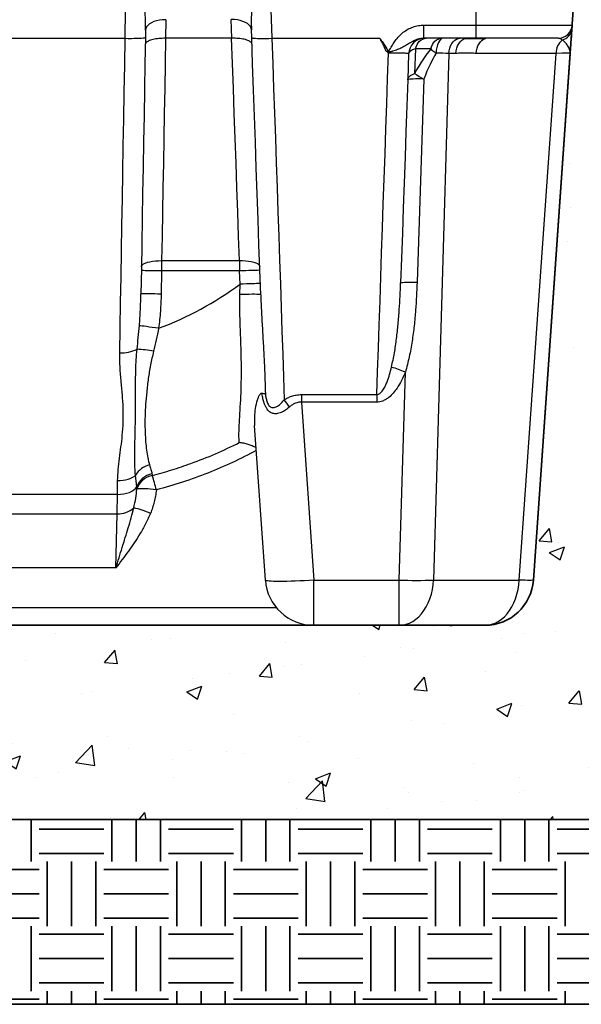
# Model space of a CAD drawing. Units: inches. Extents: x 0.2 to 33.6, y 0.2 to 23.7.
# Drawn here: x 27.8 to 29.3, y 4.5 to 7 of the extents above; entities that cross this region are included whole.
import ezdxf

# ---------------------------------------------------------------- set-up
doc = ezdxf.new("R2010")
doc.units = ezdxf.units.IN
doc.header["$MEASUREMENT"] = 0

# ---------------------------------------------------------------- blocks, each defined once
blk = doc.blocks.new('SW_HATCH_0')
at = {"color": 0, "linetype": 'Continuous', "lineweight": 35}
for p, q in [((2.4792, -5.5208), (2.4792, -5.413)), ((2.6875, -5.5208), (2.6875, -5.413)), ((2.75, -5.5208), (2.75, -5.413)), ((2.8125, -5.5208), (2.8125, -5.413)), ((3.0208, -5.5208), (3.0208, -5.413)), ((3.0833, -5.5208), (3.0833, -5.413)), ((3.1458, -5.5208), (3.1458, -5.413)), ((3.3542, -5.5208), (3.3542, -5.413)), ((3.4167, -5.5208), (3.4167, -5.413)), ((3.4792, -5.5208), (3.4792, -5.413)), ((3.6875, -5.5208), (3.6875, -5.413)), ((3.75, -5.5208), (3.75, -5.413)), ((3.8125, -5.5208), (3.8125, -5.413)), ((2.5, -5.4375), (2.6667, -5.4375)), ((2.8333, -5.4375), (3, -5.4375)), ((3.1667, -5.4375), (3.3333, -5.4375)), ((3.5, -5.4375), (3.6667, -5.4375)), ((3.8333, -5.4375), (4, -5.4375)), ((2.5, -5.5), (2.6667, -5.5)), ((2.5208, -5.6875), (2.5208, -5.5208)), ((2.5833, -5.6875), (2.5833, -5.5208)), ((2.6458, -5.6875), (2.6458, -5.5208)), ((2.8333, -5.5), (3, -5.5)), ((2.8542, -5.6875), (2.8542, -5.5208)), ((2.9167, -5.6875), (2.9167, -5.5208)), ((2.9792, -5.6875), (2.9792, -5.5208)), ((3.1667, -5.5), (3.3333, -5.5)), ((3.1875, -5.6875), (3.1875, -5.5208)), ((3.25, -5.6875), (3.25, -5.5208)), ((3.3125, -5.6875), (3.3125, -5.5208)), ((3.5, -5.5), (3.6667, -5.5)), ((3.5208, -5.6875), (3.5208, -5.5208)), ((3.5833, -5.6875), (3.5833, -5.5208)), ((3.6458, -5.6875), (3.6458, -5.5208)), ((3.8333, -5.5), (4, -5.5)), ((3.8542, -5.6875), (3.8542, -5.5208)), ((2.3333, -5.5417), (2.5, -5.5417)), ((2.6667, -5.5417), (2.8333, -5.5417)), ((3, -5.5417), (3.1667, -5.5417)), ((3.3333, -5.5417), (3.5, -5.5417)), ((3.6667, -5.5417), (3.8333, -5.5417)), ((2.3333, -5.6042), (2.5, -5.6042)), ((2.6667, -5.6042), (2.8333, -5.6042)), ((3, -5.6042), (3.1667, -5.6042)), ((3.3333, -5.6042), (3.5, -5.6042)), ((3.6667, -5.6042), (3.8333, -5.6042)), ((2.3333, -5.6667), (2.5, -5.6667)), ((2.6667, -5.6667), (2.8333, -5.6667)), ((3, -5.6667), (3.1667, -5.6667)), ((3.3333, -5.6667), (3.5, -5.6667)), ((3.6667, -5.6667), (3.8333, -5.6667)), ((2.4792, -5.8542), (2.4792, -5.6875)), ((2.6875, -5.8542), (2.6875, -5.6875)), ((2.75, -5.8542), (2.75, -5.6875)), ((2.8125, -5.8542), (2.8125, -5.6875)), ((3.0208, -5.8542), (3.0208, -5.6875)), ((3.0833, -5.8542), (3.0833, -5.6875)), ((3.1458, -5.8542), (3.1458, -5.6875)), ((3.3542, -5.8542), (3.3542, -5.6875)), ((3.4167, -5.8542), (3.4167, -5.6875)), ((3.4792, -5.8542), (3.4792, -5.6875)), ((3.6875, -5.8542), (3.6875, -5.6875)), ((3.75, -5.8542), (3.75, -5.6875)), ((3.8125, -5.8542), (3.8125, -5.6875)), ((2.5, -5.7083), (2.6667, -5.7083)), ((2.8333, -5.7083), (3, -5.7083)), ((3.1667, -5.7083), (3.3333, -5.7083)), ((3.5, -5.7083), (3.6667, -5.7083)), ((3.8333, -5.7083), (4, -5.7083)), ((2.5, -5.7708), (2.6667, -5.7708)), ((2.8333, -5.7708), (3, -5.7708)), ((3.1667, -5.7708), (3.3333, -5.7708)), ((3.5, -5.7708), (3.6667, -5.7708)), ((3.8333, -5.7708), (4, -5.7708)), ((2.5, -5.8333), (2.6667, -5.8333)), ((2.8333, -5.8333), (3, -5.8333)), ((3.1667, -5.8333), (3.3333, -5.8333)), ((3.5, -5.8333), (3.6667, -5.8333)), ((3.8333, -5.8333), (4, -5.8333)), ((2.3333, -5.875), (2.5, -5.875)), ((2.5208, -5.8884), (2.5208, -5.8542)), ((2.5833, -5.8884), (2.5833, -5.8542)), ((2.6458, -5.8884), (2.6458, -5.8542)), ((2.6667, -5.875), (2.8333, -5.875)), ((2.8542, -5.8884), (2.8542, -5.8542)), ((2.9167, -5.8884), (2.9167, -5.8542)), ((2.9792, -5.8884), (2.9792, -5.8542)), ((3, -5.875), (3.1667, -5.875)), ((3.1875, -5.8884), (3.1875, -5.8542)), ((3.25, -5.8884), (3.25, -5.8542)), ((3.3125, -5.8884), (3.3125, -5.8542)), ((3.3333, -5.875), (3.5, -5.875)), ((3.5208, -5.8884), (3.5208, -5.8542)), ((3.5833, -5.8884), (3.5833, -5.8542)), ((3.6458, -5.8884), (3.6458, -5.8542)), ((3.6667, -5.875), (3.8333, -5.875)), ((3.8542, -5.8884), (3.8542, -5.8542))]:
    blk.add_line(p, q, dxfattribs=at)

msp = doc.modelspace()

# ---------------------------------------------------------------- hatches: boundary and pattern name
at = {"linetype": 'Continuous'}
h = msp.add_hatch(dxfattribs=at)
h.set_pattern_fill('AR-CONC', scale=0.055556, style=0)
h.set_pattern_definition([(50, (0, 0), (0.398478, -0.0348623), [0.0416667, -0.4583333]), (355, (0, 0), (-0.077084, 0.4178845), [0.0333333, -0.3666667]), (100.4514, (0.0332, -0.0029), (0.321394, 0.383022), [0.035411, -0.3895234]), (46.1842, (0, 0.1111), (0.592912, -0.091955), [0.0625, -0.6875]), (96.6356, (0.0494, 0.10345), (0.519257, 0.541177), [0.053117, -0.584285]), (351.1842, (0, 0.1111), (0.519257, 0.541177), [0.05, -0.55]), (21, (0.05556, 0.08333), (0.331615, -0.223677), [0.0416667, -0.4583333]), (326, (0.05556, 0.08333), (0.135175, 0.402861), [0.0333333, -0.3666667]), (71.4514, (0.0832, 0.0647), (0.4667903, 0.1791836), [0.035411, -0.3895234]), (37.5, (0, 0), (0.0067555, 0.184941), [0, -0.3622222, 0, -0.3722222, 0, -0.3680556]), (7.5, (0, 0), (0.1461497, 0.2191176), [0, -0.2122222, 0, -0.3538889, 0, -0.1402778]), (-32.5, (-0.12389, 0), (0.296568, -0.0125305), [0, -0.1388889, 0, -0.4333333, 0, -0.575]), (-42.5, (-0.17944, 0), (0.3239923, 0.0556139), [0, -0.1805556, 0, -0.2877778, 0, -0.4083333])])
edge = h.paths.add_edge_path(flags=0)
edge.add_arc((28.99058332, 8.66447803), 0.125, 4, 90, ccw=False)
edge.add_line((29.11527883, 8.67319759), (29.22951963, 7.03947803))
edge.add_line((29.22951963, 7.03947803), (29.12693329, 5.57242514))
edge.add_arc((29.00223779, 5.5811447), 0.125, 270, 356, ccw=False)
edge.add_line((29.00223779, 5.4561447), (26.70680146, 5.4561447))
edge.add_arc((26.70680146, 5.5811447), 0.125, 184, 270, ccw=False)
edge.add_line((26.58210596, 5.57242514), (26.47951963, 7.03947803))
edge.add_line((26.47951963, 7.03947803), (26.59376043, 8.67319759))
edge.add_arc((26.71845593, 8.66447803), 0.125, 90, 176, ccw=False)
edge.add_line((26.71845593, 8.78947803), (26.77185287, 8.78947803))
edge.add_line((26.77185287, 8.78947803), (26.77233213, 10.4561447))
edge.add_line((26.77233213, 10.4561447), (25.47951963, 10.4561447))
edge.add_line((25.47951963, 10.4561447), (25.47951963, 4.9561447))
edge.add_line((25.47951963, 4.9561447), (30.22951963, 4.9561447))
edge.add_line((30.22951963, 4.9561447), (30.22951963, 10.4561447))
edge.add_line((30.22951963, 10.4561447), (29.13850553, 10.4561447))
edge.add_line((29.13850553, 10.4561447), (28.93670713, 10.4561447))
edge.add_line((28.93670713, 10.4561447), (28.93718638, 8.78947803))
edge.add_line((28.93718638, 8.78947803), (28.99058332, 8.78947803))

# ---------------------------------------------------------------- linework, layer by layer
at = {"color": 7, "linetype": 'Continuous', "lineweight": 25}
for p, q in [((28.07594702, 6.96656137), (28.07721978, 7.03947803)), ((28.45131402, 7.03947803), (28.45386032, 6.96656137)), ((28.97951965, 7.00047649), (28.97951965, 7.03947803)), ((29.2267924, 7.00047649), (29.22951958, 7.03947803)), ((28.18041088, 7.01447965), (28.17957452, 6.96656441)), ((28.35074027, 6.96657357), (28.34905964, 7.01470142)), ((28.84497556, 6.96656137), (28.84497556, 7.00047649)), ((28.84497556, 7.00047649), (28.97951965, 7.00047649)), ((28.97951965, 7.00047649), (29.2267924, 7.00047649)), ((28.97951965, 6.96656137), (28.97951965, 7.00047649)), ((28.12833548, 6.9872205), (28.12802242, 6.96928553)), ((28.40180872, 6.96837683), (28.40111123, 6.98835097)), ((27.63309223, 6.96656137), (28.07594702, 6.96656137)), ((28.17957452, 6.96656441), (28.17999934, 6.96656137)), ((28.34989069, 6.96656137), (28.17999934, 6.96656137)), ((28.34989069, 6.96656137), (28.35074027, 6.96657357)), ((28.45386032, 6.96656137), (28.73134267, 6.96656137)), ((28.97951965, 6.96656137), (28.84497556, 6.96656137)), ((28.95118447, 6.96582622), (28.94436083, 6.96656137)), ((29.19042281, 6.96656137), (28.97951965, 6.96656137)), ((28.8230953, 6.93914554), (28.82088183, 6.87576075)), ((28.86256734, 6.93914554), (28.8230953, 6.93914554)), ((28.90925403, 6.92780122), (28.86999602, 5.57242517)), ((28.9273035, 6.92780122), (28.90925403, 6.92780122)), ((29.18518794, 6.92780122), (28.97963845, 6.92780122)), ((29.09041079, 5.57242517), (29.18518794, 6.92780122)), ((29.22171045, 6.92780122), (29.1269333, 5.57242517)), ((28.84481179, 6.8618109), (28.82746943, 6.33896041)), ((28.16978957, 6.39439733), (28.16961595, 6.36787003)), ((28.16978957, 6.39439733), (28.37031643, 6.39439733)), ((28.37031643, 6.39439733), (28.37066383, 6.36787003)), ((28.16961595, 6.36787003), (28.16857842, 6.30843073)), ((28.37066383, 6.36787003), (28.16961595, 6.36787003)), ((28.37185377, 6.3337937), (28.37066383, 6.36787003)), ((28.37132289, 6.3071128), (28.37185377, 6.3337937)), ((28.78182299, 5.57242517), (28.79731717, 6.10736004)), ((28.5295587, 6.04976647), (28.72384105, 6.04976647)), ((28.5295587, 6.04976647), (28.5295587, 6.03037091)), ((28.5295587, 6.03037091), (28.56158139, 5.57242517)), ((28.72384105, 6.03037091), (28.5295587, 6.03037091)), ((28.72384105, 6.04976647), (28.72384105, 6.03037091)), ((28.4368859, 5.57242517), (28.40905138, 5.97047733)), ((28.05589365, 5.79287436), (28.05649955, 5.82833658)), ((28.10564284, 5.81231265), (28.10246324, 5.84244595)), ((28.05589365, 5.79287436), (27.6531456, 5.79287436)), ((28.05514584, 5.74312228), (28.05589365, 5.79287436)), ((27.65389341, 5.74312228), (28.05514584, 5.74312228)), ((28.05220725, 5.60379681), (28.05514584, 5.74312228)), ((28.05220725, 5.60379681), (27.656832, 5.60379681)), ((28.56158139, 5.57242517), (28.78182299, 5.57242517)), ((28.56158139, 5.45614469), (28.56158139, 5.57242517)), ((28.78182299, 5.45614469), (28.78182299, 5.57242517)), ((28.86999602, 5.57242517), (29.09041079, 5.57242517)), ((27.24411297, 5.50188069), (28.46492629, 5.50188069)), ((28.56158139, 5.45614469), (27.14745786, 5.45614469)), ((28.78182299, 5.45614469), (28.56158139, 5.45614469)), ((28.86451182, 5.45614469), (28.78182299, 5.45614469)), ((28.86451182, 5.45614469), (28.87038566, 5.45617343)), ((28.88458312, 5.45614469), (28.86451182, 5.45614469)), ((29.00223776, 5.45614469), (28.91954893, 5.45614469))]:
    msp.add_line(p, q, dxfattribs=at)
at = {"color": 7, "linetype": 'Continuous', "lineweight": 35}
for p, q in [((29.22951963, 7.03947803), (29.12693329, 5.57242514)), ((26.70680146, 5.4561447), (29.00223779, 5.4561447)), ((25.47951963, 4.9561447), (30.22951963, 4.9561447)), ((24.97951963, 4.48076225), (30.72951963, 4.48076225))]:
    msp.add_line(p, q, dxfattribs=at)
at = {"color": 7, "linetype": 'Continuous', "lineweight": 25, "flags": 128}
for points in [[(28.18041088, 7.01447965), (28.17231268, 7.01423701), (28.16441149, 7.01331497), (28.15689958, 7.01173597), (28.14995964, 7.00953842), (28.14376058, 7.00677579), (28.13845314, 7.00351528), (28.13416651, 6.99983623), (28.13100495, 6.99582813), (28.12904539, 6.99158851), (28.12833548, 6.9872205)], [(28.40111123, 6.98835097), (28.40033376, 6.99267854), (28.39832386, 6.9968584), (28.39512989, 7.00079009), (28.3908285, 7.00437909), (28.38552314, 7.00753915), (28.37934136, 7.0101943), (28.37243173, 7.01228073), (28.36496027, 7.01374829), (28.35710666, 7.0145617), (28.34905964, 7.01470142)], [(29.2267924, 7.00047649), (29.22675563, 6.99995093), (29.22664583, 6.9983813), (29.22646455, 6.99578873), (29.22621414, 6.99220809)], [(28.07594702, 6.96656137), (28.08408714, 6.96646463), (28.09202715, 6.9664596), (28.09957184, 6.96654639), (28.10653569, 6.96672287), (28.11274748, 6.9669847), (28.11805456, 6.96732544), (28.12232642, 6.96773673), (28.12545801, 6.96820843), (28.12737238, 6.96872897), (28.12802242, 6.96928553)], [(28.12802242, 6.96928553), (28.12684485, 6.90182209), (28.1256705, 6.83454457), (28.12450034, 6.76750608), (28.12333528, 6.70075953), (28.12217623, 6.63435758), (28.12102411, 6.56835269), (28.11987983, 6.50279692), (28.1187443, 6.43774196), (28.1176184, 6.37323929), (28.11650301, 6.30933971)], [(28.40180872, 6.96837683), (28.40246739, 6.96783236), (28.40438758, 6.96734586), (28.4075222, 6.9669293), (28.41179431, 6.96659288), (28.41709903, 6.96634488), (28.42330609, 6.96619137), (28.43026319, 6.96613613), (28.43779957, 6.96618051), (28.44573019, 6.96632343), (28.45386032, 6.96656137)], [(28.42491325, 6.30674995), (28.42267651, 6.37080265), (28.4204185, 6.43546284), (28.41814109, 6.50067932), (28.41584607, 6.56640024), (28.41353522, 6.63257349), (28.41121048, 6.69914658), (28.40887357, 6.76606666), (28.4065264, 6.83328065), (28.40417081, 6.90073522), (28.40180872, 6.96837683)], [(28.06211913, 6.15723992), (28.06321899, 6.22161308), (28.06433142, 6.28672236), (28.06545556, 6.35251548), (28.06659048, 6.41893961), (28.06773525, 6.4859414), (28.06888899, 6.55346708), (28.07005072, 6.62146233), (28.07121957, 6.68987264), (28.07239457, 6.75864304), (28.07357479, 6.8277183), (28.07475925, 6.89704296), (28.07594702, 6.96656137)], [(28.17999934, 6.96656137), (28.17884357, 6.90179172), (28.17769108, 6.83720514), (28.17654276, 6.77285165), (28.17539946, 6.70878103), (28.17426212, 6.6450429), (28.17313158, 6.58168659), (28.17200874, 6.51876116), (28.17089445, 6.45631527), (28.16978957, 6.39439733)], [(28.37031643, 6.39439733), (28.36810604, 6.45631527), (28.36587678, 6.51876116), (28.36363036, 6.58168659), (28.36136864, 6.6450429), (28.35909323, 6.70878103), (28.35680594, 6.77285165), (28.35450858, 6.83720514), (28.35220291, 6.90179172), (28.34989069, 6.96656137)], [(28.45386032, 6.96656137), (28.4560641, 6.9020897), (28.45826232, 6.83778116), (28.46045339, 6.77368013), (28.46263592, 6.70983088), (28.46480827, 6.64627753), (28.46696903, 6.58306392), (28.4691167, 6.52023372), (28.47124979, 6.45783032), (28.47336681, 6.39589678), (28.47546627, 6.33447594), (28.47754681, 6.27361017), (28.47960691, 6.21334152), (28.48164516, 6.15371155), (28.48366019, 6.09476152), (28.48565058, 6.03653201)], [(28.8230953, 6.93914554), (28.82495041, 6.9449359), (28.82740686, 6.95025976), (28.83040733, 6.9549932), (28.83388212, 6.95902603), (28.83775026, 6.96226439), (28.84192161, 6.9646329), (28.84629926, 6.96607643), (28.85078125, 6.96656137)], [(28.86256734, 6.93914554), (28.86442246, 6.9449359), (28.8668789, 6.95025976), (28.86987937, 6.9549932), (28.87335416, 6.95902603), (28.8772222, 6.96226439), (28.88139365, 6.9646329), (28.8857713, 6.96607643), (28.89025329, 6.96656137)], [(28.89489435, 6.96656137), (28.89145643, 6.96583553), (28.88813838, 6.96368328), (28.88505558, 6.96017964), (28.88231558, 6.95544665), (28.88001392, 6.94964923), (28.87823067, 6.94298934), (28.87702792, 6.93569903), (28.87644771, 6.92803229)], [(28.90925403, 6.92780122), (28.910003, 6.93466087), (28.91154679, 6.94124951), (28.91384249, 6.94738431), (28.91682654, 6.95289503), (28.92041601, 6.95762874), (28.92451139, 6.96145409), (28.92899885, 6.96426493), (28.93375412, 6.96598324), (28.938645, 6.96656137)], [(28.9273035, 6.92780122), (28.92803418, 6.93455274), (28.92953496, 6.94104473), (28.93176544, 6.94710277), (28.93466589, 6.95256405), (28.93815827, 6.95728184), (28.94214873, 6.96112936), (28.94653001, 6.96400323), (28.95118447, 6.96582622)], [(28.97963845, 6.92780122), (28.98036914, 6.93455274), (28.98186991, 6.94104473), (28.98410049, 6.94710277), (28.98700093, 6.95256405), (28.99049322, 6.95728184), (28.99448368, 6.96112936), (28.99886496, 6.96400323), (29.00351942, 6.96582622)], [(28.72384105, 6.04976647), (28.72586307, 6.10892242), (28.72791012, 6.16880768), (28.72998054, 6.22937978), (28.73207306, 6.29059583), (28.73418611, 6.35241248), (28.73631813, 6.41478591), (28.73846765, 6.47767189), (28.74063331, 6.54102593), (28.74281334, 6.60480314), (28.74500627, 6.66895831), (28.74721055, 6.73344602), (28.7494247, 6.79822053), (28.75164707, 6.86323598), (28.75387608, 6.9284463)], [(28.80576282, 6.92634885), (28.80342909, 6.85951709), (28.80110279, 6.79290055), (28.79878577, 6.72655098), (28.79647991, 6.66051997), (28.79418695, 6.59485882), (28.79190875, 6.52961852), (28.78964698, 6.4648498), (28.7874034, 6.40060302), (28.78517986, 6.33692803)], [(28.80343769, 6.85976488), (28.80379781, 6.86208171), (28.80471182, 6.86435424), (28.80616987, 6.86655811), (28.80815649, 6.86866971), (28.81065019, 6.87066642), (28.81362436, 6.87252684), (28.81704713, 6.87423104), (28.82088183, 6.87576075)], [(28.84481179, 6.8618109), (28.83725463, 6.86192331), (28.8301141, 6.86194486), (28.82355348, 6.86187507), (28.81772267, 6.86171551), (28.81275483, 6.86146985), (28.80876359, 6.86114369), (28.80584016, 6.86074448), (28.80405124, 6.86028135), (28.80343769, 6.85976488)], [(28.11771417, 6.37872676), (28.11839589, 6.38129941), (28.12033417, 6.38378695), (28.12348163, 6.3861285), (28.12776131, 6.38826693), (28.13306858, 6.39014981), (28.13927365, 6.3917312), (28.14622484, 6.39297243), (28.15375218, 6.39384313), (28.16167164, 6.39432199), (28.16978957, 6.39439733)], [(28.37031643, 6.39439733), (28.37840246, 6.39444983), (28.3862922, 6.39409857), (28.39379412, 6.39335205), (28.40072604, 6.3922284), (28.4069197, 6.3907549), (28.41222477, 6.38896735), (28.41651242, 6.3869091), (28.41967858, 6.38463017), (28.42164638, 6.38218581), (28.42236802, 6.37963545)], [(28.16961595, 6.36787003), (28.16146956, 6.3680122), (28.15352374, 6.3681509), (28.14597421, 6.3682827), (28.1390068, 6.36840429), (28.13279307, 6.36851277), (28.12748607, 6.36860541), (28.12321641, 6.36867992), (28.12008929, 6.36873453), (28.11818167, 6.36876782), (28.11754054, 6.36877902)], [(28.42271542, 6.3696877), (28.42207459, 6.36966531), (28.42016785, 6.36959873), (28.41704213, 6.36948961), (28.41277447, 6.36934055), (28.40746984, 6.36915531), (28.40125897, 6.36893844), (28.39429473, 6.36869522), (28.38674862, 6.36843171), (28.37880647, 6.36815437), (28.37066383, 6.36787003)], [(28.42390541, 6.33561137), (28.42326454, 6.33558903), (28.42135779, 6.33552244), (28.41823212, 6.33541327), (28.41396441, 6.33526426), (28.40865983, 6.33507902), (28.40244896, 6.3348621), (28.39548472, 6.33461893), (28.38793861, 6.33435538), (28.37999646, 6.33407803), (28.37185377, 6.3337937)], [(28.78517986, 6.33692803), (28.78580935, 6.33745182), (28.78764501, 6.3379207), (28.79064382, 6.33832369), (28.79473538, 6.33865129), (28.79982367, 6.33889583), (28.80578952, 6.33905159), (28.81249279, 6.3391149), (28.81977637, 6.33908425), (28.82746943, 6.33896041)], [(28.16857842, 6.30843073), (28.16043203, 6.3085729), (28.15248624, 6.30871159), (28.14493668, 6.3088434), (28.13796926, 6.30896503), (28.13175556, 6.30907346), (28.12644854, 6.30916611), (28.1221789, 6.30924061), (28.11905178, 6.30929522), (28.11714416, 6.30932852), (28.11650301, 6.30933971)], [(28.42491325, 6.30674995), (28.42423692, 6.30708219), (28.4222501, 6.30735959), (28.41900338, 6.30757504), (28.41457962, 6.30772312), (28.40909166, 6.30779997), (28.40267947, 6.30780369), (28.39550667, 6.30773417), (28.38775626, 6.30759313), (28.37962584, 6.30738428), (28.37132289, 6.3071128)], [(28.16209507, 6.22031847), (28.15384477, 6.22145429), (28.14580675, 6.22256093), (28.13818792, 6.22360978), (28.13118427, 6.22457401), (28.12497609, 6.22542867), (28.11972312, 6.22615183), (28.11556052, 6.2267249), (28.11259542, 6.22713311)], [(28.05649955, 5.82833658), (28.06351748, 5.82850153), (28.07040741, 5.82916905), (28.07704358, 5.83032702), (28.08330498, 5.83195422), (28.08907735, 5.83402102), (28.0942554, 5.83648969), (28.09874467, 5.83931514), (28.10246324, 5.84244595)], [(28.05589365, 5.79287436), (28.06413034, 5.79313181), (28.07215969, 5.79409931), (28.07977957, 5.79575242), (28.08679815, 5.79804968), (28.09303874, 5.80093311), (28.0983443, 5.80433026), (28.10258121, 5.80815558), (28.10564284, 5.81231265)], [(28.15647176, 5.80455867), (28.14876488, 5.80552138), (28.14123078, 5.80632021), (28.1340384, 5.80693719), (28.12734903, 5.80735851), (28.12131262, 5.80757479), (28.11606453, 5.80758114), (28.11172244, 5.80737738), (28.10838369, 5.80696808), (28.10612314, 5.80636245)], [(28.56158139, 5.57242517), (28.5493967, 5.57161901), (28.53732862, 5.57090397), (28.52549266, 5.57028699), (28.5140021, 5.56977396), (28.50296697, 5.56936975), (28.4924928, 5.56907818), (28.48267988, 5.56890218), (28.4736221, 5.56884322), (28.46540622, 5.56890218), (28.45811081, 5.56907818), (28.45180573, 5.56936975), (28.44655132, 5.56977396), (28.44239786, 5.57028699), (28.43938512, 5.57090397), (28.43754193, 5.57161901), (28.4368859, 5.57242517)], [(28.78182299, 5.45614469), (28.79065291, 5.45676997), (28.79939443, 5.45863965), (28.80796016, 5.46173487), (28.81626443, 5.46602482), (28.82422403, 5.47146648), (28.83175948, 5.47800549), (28.83879539, 5.48557634), (28.84526117, 5.49410334), (28.85109237, 5.50350124), (28.85623053, 5.51367588), (28.86062423, 5.52452547), (28.86422954, 5.53594158), (28.86701041, 5.54781), (28.86893905, 5.56001184), (28.86999602, 5.57242517)], [(29.00223776, 5.45614469), (29.01106768, 5.45676997), (29.0198092, 5.45863965), (29.02837493, 5.46173487), (29.0366792, 5.46602482), (29.0446388, 5.47146648), (29.05217425, 5.47800549), (29.05921016, 5.48557634), (29.06567603, 5.49410334), (29.07150714, 5.50350124), (29.0766453, 5.51367588), (29.08103899, 5.52452547), (29.08464431, 5.53594158), (29.08742518, 5.54781), (29.08935382, 5.56001184), (29.09041079, 5.57242517)], [(29.1269333, 5.57242517), (29.12631134, 5.57211483), (29.12450052, 5.57189102), (29.12151833, 5.57175589), (29.11739333, 5.57171062), (29.11216502, 5.57175589), (29.10588345, 5.57189102), (29.09860877, 5.57211483), (29.09041079, 5.57242517)]]:
    msp.add_lwpolyline(points, dxfattribs=at)
at = {"color": 8, "linetype": 'Continuous', "lineweight": 25, "flags": 128}
for points in [[(28.95346579, 6.96656137), (28.95263029, 6.96621701), (28.95118447, 6.96582622)], [(29.00351942, 6.96582622), (29.00405729, 6.96621701), (29.00435834, 6.96656137)]]:
    msp.add_lwpolyline(points, dxfattribs=at)
at = {"color": 7, "linetype": 'Continuous', "lineweight": 25}
for centre, radius, start, end in [((29.19042285, 7.0030197), 0.03645833, 270, 356), ((29.19199973, 6.99518752), 0.0343439, 285.8632733, 355.02317505), ((28.84740415, 6.9248947), 0.04166667, 90, 178), ((29.22982951, 6.92774344), 0.0446416, 129.57751266, 179.92583797), ((29.2905251, 7.65389939), 0.90888093, 238.88704322, 240.63326101), ((27.85451963, 7.03947803), 0.875, 290.57999486, 306.24498351), ((28.06731052, 6.24342663), 0.08634291, 266.5529945, 297.02350451), ((28.09428553, 5.90102943), 0.26576391, 78.13650902, 87.35693147), ((28.58443532, 5.58669511), 0.56250392, 67.76204812, 71.63037712), ((28.33565072, 5.91815097), 0.19108644, 31.38024652, 38.28077233), ((28.15260512, 5.81175871), 0.05878703, 103.67494236, 148.5330281), ((28.15591799, 5.79370123), 0.05360948, 101.80208235, 159.68588544), ((28.15608444, 5.7901253), 0.05253358, 101.17648968, 161.99611236), ((27.27690234, 5.57404821), 0.90927303, 14.68535632, 17.11657589), ((28.05793231, 5.80424609), 0.0611873, 267.38984928, 311.02285933), ((28.04698757, 5.52942887), 0.23429621, 66.33253987, 77.40112542), ((28.56158141, 5.5811447), 0.125, 184, 270), ((28.82590951, 6.91561272), 1.34391086, 268.12009527, 271.87990473), ((29.00223779, 5.5811447), 0.125, 270, 356)]:
    msp.add_arc(centre, radius, start, end, dxfattribs=at)
at = {"color": 7, "linetype": 'Continuous', "lineweight": 35}
msp.add_arc((29.00223779, 5.5811447), 0.125, 270, 356, dxfattribs=at)
at = {"color": 7, "linetype": 'Continuous', "lineweight": 25}
for centre, major_axis, ratio, start_param, end_param in [((28.07622447, 6.98608968), (0.00386445, 0.18585235), 0.2801615008, 4.724298769, 5.0095765636), ((28.45330527, 6.98608968), (-0.00773078, 0.18584951), 0.2799293739, 1.2674000021, 1.5469858425), ((29.18495982, 6.9248947), (0.00863931, 0.04134057), 0.6022177742, 5.9441432893, 6.4083780149), ((28.85782717, 6.9248947), (0.05206583, -0.00140474), 0.3458834206, 2.3103658733, 3.1388486598), ((28.7695408, 6.36973385), (0.14863654, 0.60300207), 0.1960716657, 0.3869736225, 0.6251131814), ((28.80414825, 6.3519203), (0.10799616, 0.60714845), 0.141566831, 0.3472499869, 0.5995252283), ((28.82074424, 6.9248947), (0.12508739, 0.00120896), 0.0232078254, 0.7844993656, 1.1090443448), ((29.09620194, 6.9248947), (0.12550851, 0.00290759), 0.0095443653, 6.2822953496, 7.0656759273)]:
    msp.add_ellipse(centre, major_axis=major_axis, ratio=ratio, start_param=start_param, end_param=end_param, dxfattribs=at)
for points, knots in [([(28.73134267, 6.96656137), (28.73409108, 6.96305513), (28.74078684, 6.95451313), (28.74688316, 6.9436914), (28.75118396, 6.9364179), (28.75283343, 6.93492551), (28.75356132, 6.9346165), (28.75417457, 6.93461565), (28.75481256, 6.93487654), (28.75556982, 6.93548523), (28.75640511, 6.93648125), (28.75948406, 6.94098864), (28.7641311, 6.94919299), (28.77145064, 6.96102111), (28.78074787, 6.97213462), (28.79164744, 6.98212169), (28.80380287, 6.99011341), (28.81683348, 6.99597958), (28.83069238, 6.99974243), (28.84021484, 7.00023182), (28.84497556, 7.00047649)], [0, 0, 0, 0, 0.0845765213, 0.2060481889, 0.2367982875, 0.2439086713, 0.2478255268, 0.2515393797, 0.2552181811, 0.2607015046, 0.2698356739, 0.2798444153, 0.3645207178, 0.4491037446, 0.5441320834, 0.6390705878, 0.7292245789, 0.8193414817, 0.9096803042, 1, 1, 1, 1]), ([(29.22621414, 6.99220809), (29.22609883, 6.99055916), (29.22586817, 6.98726089), (29.22528436, 6.97890951), (29.2243881, 6.96610436), (29.22311946, 6.94791243), (29.222178, 6.93457296), (29.22171215, 6.92782577), (29.22171045, 6.92780122)], [0, 0, 0, 0, 0.118962211, 0.2379530165, 0.4808491184, 0.739309329, 0.9990516092, 1, 1, 1, 1]), ([(28.17957452, 6.96656441), (28.17675383, 6.96656145), (28.17102962, 6.96655545), (28.16273428, 6.96596581), (28.15485388, 6.96496151), (28.14770857, 6.96354489), (28.14136641, 6.96173902), (28.13605903, 6.95959991), (28.13188372, 6.95714776), (28.12863331, 6.95409508), (28.12771978, 6.9517585), (28.12769256, 6.95038626), (28.1276923, 6.95037346)], [0, 0, 0, 0, 0.1024887778, 0.2079868731, 0.3104668355, 0.4158426886, 0.519782502, 0.6265752804, 0.7335682623, 0.8435034909, 0.998539464, 1, 1, 1, 1]), ([(28.4024057, 6.95128216), (28.40240522, 6.95129496), (28.40235652, 6.95260966), (28.40147014, 6.95484822), (28.39833817, 6.95780733), (28.39424587, 6.96018611), (28.38893334, 6.96227434), (28.38268346, 6.96398084), (28.37550637, 6.96531332), (28.36772133, 6.96620313), (28.35936729, 6.96668492), (28.35364345, 6.96661104), (28.35074027, 6.96657357)], [0, 0, 0, 0, 0.0014692267, 0.1509198593, 0.2586579557, 0.3693353655, 0.4739905324, 0.5814866407, 0.6846376287, 0.7906743118, 0.893828407, 1, 1, 1, 1]), ([(28.75018971, 6.93167637), (28.74952522, 6.93243883), (28.74737986, 6.93490052), (28.74520798, 6.940042), (28.74191843, 6.94780799), (28.73827762, 6.95518186), (28.73470746, 6.9613735), (28.7328143, 6.96435853), (28.73181931, 6.96585834), (28.73148075, 6.9663577), (28.73134267, 6.96656137)], [0, 0, 0, 0, 0.0760206114, 0.2454387472, 0.4154257708, 0.7149280316, 0.864270208, 0.9545060522, 0.981445587, 1, 1, 1, 1]), ([(28.84497556, 6.96656137), (28.84224927, 6.96642189), (28.83679438, 6.96614283), (28.82861116, 6.96405232), (28.8206409, 6.96084582), (28.81208237, 6.95626072), (28.80326103, 6.95081587), (28.79353847, 6.94497561), (28.78301559, 6.93973481), (28.77313517, 6.93578017), (28.76588475, 6.93345321), (28.76165724, 6.9323808), (28.75901531, 6.93185646), (28.75670557, 6.93155946), (28.75476464, 6.9314348), (28.75294395, 6.93143609), (28.7514025, 6.93153521), (28.75049169, 6.93164122), (28.75018971, 6.93167637)], [0, 0, 0, 0, 0.0770395431, 0.1541441686, 0.2397685089, 0.3255189103, 0.4409658686, 0.5564620193, 0.6776259596, 0.7985088557, 0.8660355579, 0.8924361795, 0.9205216106, 0.9410283107, 0.9571340129, 0.9745108003, 0.9915489363, 1, 1, 1, 1]), ([(29.00351942, 6.96582622), (28.99775028, 6.965553), (28.98603847, 6.96499834), (28.97160451, 6.96497383), (28.95972052, 6.96506718), (28.95405185, 6.96557125), (28.95118447, 6.96582622)], [0, 0, 0, 0, 0.2629252777, 0.5337595302, 0.7641616886, 1, 1, 1, 1]), ([(29.22171045, 6.92780122), (29.22171144, 6.92781571), (29.22194469, 6.93125696), (29.22098667, 6.9381706), (29.21595791, 6.94758691), (29.20902511, 6.95602373), (29.2039368, 6.96010613), (29.20138738, 6.96215155)], [0, 0, 0, 0, 0.0011601114, 0.2755681686, 0.5544144671, 0.7767462533, 1, 1, 1, 1]), ([(28.75387608, 6.9284463), (28.75385542, 6.92846453), (28.75263029, 6.92954527), (28.75139962, 6.93061988), (28.75018971, 6.93167637)], [0, 0, 0, 0, 0.01686599005, 1, 1, 1, 1]), ([(28.80576282, 6.92634885), (28.80563085, 6.92654519), (28.80536313, 6.92694349), (28.80310853, 6.92746171), (28.79951946, 6.92791032), (28.79463403, 6.92826529), (28.78853661, 6.92852636), (28.78151755, 6.92868355), (28.77364415, 6.92873483), (28.76442355, 6.92868447), (28.75766673, 6.9285319), (28.75387608, 6.9284463)], [0, 0, 0, 0, 0.1068290648, 0.216718507, 0.3231867659, 0.4327701515, 0.538604516, 0.6475712501, 0.7529184028, 0.8613847423, 1, 1, 1, 1]), ([(28.86256734, 6.93914554), (28.86416395, 6.93777193), (28.86740356, 6.93498478), (28.87221947, 6.93121654), (28.87535326, 6.92884873), (28.87633781, 6.92811428), (28.87644771, 6.92803229)], [0, 0, 0, 0, 0.4025322284, 0.8167624069, 0.9795461501, 1, 1, 1, 1]), ([(28.97963845, 6.92780122), (28.97528428, 6.92794241), (28.96657633, 6.92822476), (28.95352294, 6.92885247), (28.94040759, 6.92822476), (28.93167164, 6.92794241), (28.9273035, 6.92780122)], [0, 0, 0, 0, 0.250010826, 0.5000000012, 0.749990106, 1, 1, 1, 1]), ([(28.76170613, 6.12053564), (28.7643229, 6.1326508), (28.76955709, 6.15688421), (28.7748883, 6.19392297), (28.77896869, 6.23121266), (28.78274628, 6.2788911), (28.7842262, 6.31418487), (28.78517986, 6.33692803)], [0, 0, 0, 0, 0.171191705, 0.342427223, 0.5149119643, 0.6874112782, 1, 1, 1, 1]), ([(28.82746943, 6.33896041), (28.82644597, 6.31500295), (28.82484851, 6.2776091), (28.82017326, 6.22691302), (28.81490264, 6.18676154), (28.80785638, 6.14671168), (28.80082979, 6.12047556), (28.79731717, 6.10736004)], [0, 0, 0, 0, 0.3073492234, 0.4797239316, 0.6520770848, 0.8260721878, 1, 1, 1, 1]), ([(28.11259542, 6.22713311), (28.11357572, 6.24079839), (28.11553744, 6.26814434), (28.11618104, 6.29560276), (28.11650301, 6.30933971)], [0, 0, 0, 0, 0.4997182551, 1, 1, 1, 1]), ([(28.16857842, 6.30843072), (28.16832103, 6.29368478), (28.16769669, 6.27896584), (28.16558905, 6.24959117), (28.16410737, 6.23493531), (28.16209507, 6.2203185)], [0, 0, 0, 0, 0.5, 0.5, 1, 1, 1, 1]), ([(28.36988254, 5.92614022), (28.36964258, 5.92877653), (28.36908179, 5.9349375), (28.36889829, 5.94554667), (28.36920785, 5.96205319), (28.37050075, 5.98581257), (28.37252081, 6.01801366), (28.37439565, 6.05439293), (28.37533485, 6.09323684), (28.37526109, 6.1339128), (28.37414547, 6.17560436), (28.37262676, 6.21837116), (28.37110192, 6.26230006), (28.37124923, 6.29217533), (28.37132289, 6.3071128)], [0, 0, 0, 0, 0.0316630569, 0.0739955566, 0.1163354382, 0.2020531414, 0.2997577685, 0.3974832064, 0.4985988489, 0.5997189303, 0.6983824967, 0.7970516515, 0.8985269702, 1, 1, 1, 1]), ([(28.42491325, 6.30674995), (28.42555215, 6.29131478), (28.42682996, 6.26044437), (28.42952906, 6.21471968), (28.43213746, 6.16953249), (28.43432284, 6.1271264), (28.43592319, 6.08750462), (28.43654515, 6.06312392), (28.43685647, 6.05092014)], [0, 0, 0, 0, 0.17345080572, 0.34690240158, 0.52228914444, 0.69767456419, 0.84867077868, 1, 1, 1, 1]), ([(28.10654094, 6.16651061), (28.10766162, 6.17653664), (28.10990458, 6.19660298), (28.11169804, 6.21695157), (28.11259542, 6.22713311)], [0, 0, 0, 0, 0.4996442199, 1, 1, 1, 1]), ([(28.16209507, 6.22031847), (28.16010683, 6.21040288), (28.15612316, 6.19053584), (28.1513249, 6.17093485), (28.14892145, 6.16111667)], [0, 0, 0, 0, 0.4990972909, 1, 1, 1, 1]), ([(28.05649955, 5.82833658), (28.05691099, 5.8378972), (28.05773427, 5.85702799), (28.06127023, 5.88591268), (28.06521803, 5.9149688), (28.06917444, 5.94602451), (28.07132747, 5.97925622), (28.07120557, 6.01460607), (28.06900052, 6.04995321), (28.06558075, 6.085241), (28.06248834, 6.12087476), (28.06224322, 6.14501795), (28.06211913, 6.15723992)], [0, 0, 0, 0, 0.090589155, 0.1812689413, 0.2720382532, 0.3627490573, 0.4695440711, 0.5764537133, 0.6833028696, 0.7879983615, 0.892678731, 1, 1, 1, 1]), ([(28.10246324, 5.84244595), (28.10193194, 5.848941), (28.10086927, 5.86193204), (28.10042184, 5.88886158), (28.10106003, 5.92384781), (28.10217055, 5.96805559), (28.10281541, 6.01448469), (28.10257225, 6.06297531), (28.10293715, 6.10513489), (28.10419483, 6.1397884), (28.10575843, 6.15759781), (28.10654094, 6.16651061)], [0, 0, 0, 0, 0.070163008, 0.1403359715, 0.2815925481, 0.4222101588, 0.562825763, 0.7064303821, 0.8500464911, 0.9249550447, 1, 1, 1, 1]), ([(28.14892145, 6.16111667), (28.14623835, 6.149406), (28.14086635, 6.12595933), (28.13536255, 6.09084679), (28.13124321, 6.05702658), (28.12843351, 6.02478618), (28.12697244, 5.99430216), (28.12681223, 5.97001207), (28.12744402, 5.94807148), (28.12855437, 5.92826592), (28.13073928, 5.90668164), (28.13389296, 5.88656446), (28.13710443, 5.8747668), (28.13870709, 5.86887928)], [0, 0, 0, 0, 0.1054091493, 0.2110463291, 0.3164793725, 0.4149729302, 0.5136511981, 0.6121165342, 0.6610063595, 0.7456418891, 0.8305792122, 0.9154519366, 1, 1, 1, 1]), ([(28.72384105, 6.04976647), (28.72519694, 6.0499541), (28.72786144, 6.05032282), (28.73197945, 6.05272232), (28.73595472, 6.05634057), (28.74089104, 6.06282084), (28.7458977, 6.07170239), (28.75155369, 6.08524057), (28.7569956, 6.1015063), (28.76013561, 6.11419115), (28.76170613, 6.12053564)], [0, 0, 0, 0, 0.0474820982, 0.0933082254, 0.1652820481, 0.2376718326, 0.3835153717, 0.5297354307, 0.7647909067, 1, 1, 1, 1]), ([(28.79731717, 6.10736004), (28.79428054, 6.10027818), (28.78821116, 6.08612347), (28.77772001, 6.06817477), (28.76667922, 6.05349606), (28.75679999, 6.04373934), (28.74725955, 6.03700252), (28.73928312, 6.03311506), (28.73137456, 6.03080416), (28.72635139, 6.03051528), (28.72384105, 6.03037091)], [0, 0, 0, 0, 0.2061897123, 0.4121163708, 0.5546626698, 0.6968381984, 0.7814689434, 0.8659329473, 0.9329997932, 1, 1, 1, 1]), ([(28.42813557, 6.05288818), (28.42729002, 6.05282298), (28.42512329, 6.05265588), (28.42184173, 6.04907629), (28.41863473, 6.04325381), (28.41444821, 6.03117467), (28.41050006, 6.01411419), (28.4082191, 5.99195121), (28.40877413, 5.97763065), (28.40905138, 5.97047733)], [0, 0, 0, 0, 0.0358362831, 0.0918301502, 0.1819729319, 0.2725706763, 0.5147101764, 0.7575910381, 1, 1, 1, 1]), ([(28.43685647, 6.05092014), (28.43684523, 6.05092418), (28.43584458, 6.05128413), (28.43342155, 6.05199565), (28.42991227, 6.05258819), (28.42813557, 6.05288818)], [0, 0, 0, 0, 0.0055753298, 0.4965357771, 1, 1, 1, 1]), ([(28.49878702, 6.01765261), (28.49548299, 6.0149119), (28.48888302, 6.00943719), (28.47957365, 6.0043479), (28.4716955, 6.00155008), (28.46608414, 6.00049433), (28.45934382, 6.00032702), (28.45401071, 6.0016245), (28.44881679, 6.00452596), (28.44514572, 6.0075171), (28.44112951, 6.0124041), (28.43772211, 6.01837132), (28.43435324, 6.02640253), (28.4313868, 6.03632738), (28.42938209, 6.04570045), (28.42841862, 6.05125606), (28.42813557, 6.05288818)], [0, 0, 0, 0, 0.1120709082, 0.2238677604, 0.2861997785, 0.3484613749, 0.390363465, 0.4892065328, 0.5139243977, 0.5712657245, 0.6286793062, 0.6929082397, 0.7572524637, 0.8576161194, 0.9581706208, 1, 1, 1, 1]), ([(28.43685647, 6.05092014), (28.43736428, 6.04792272), (28.4383856, 6.04189422), (28.44033797, 6.03411566), (28.44265061, 6.02771792), (28.44523946, 6.02266346), (28.44826135, 6.01916299), (28.45207694, 6.01673468), (28.45561296, 6.01601784), (28.46032421, 6.01652455), (28.46524984, 6.01834094), (28.47176016, 6.02242254), (28.47873388, 6.02843095), (28.483328, 6.03381173), (28.48565058, 6.03653201)], [0, 0, 0, 0, 0.1041767856, 0.2095234851, 0.2722460212, 0.336878843, 0.4071797481, 0.4411985278, 0.5195520489, 0.559517843, 0.6476112845, 0.7394834172, 0.8682945392, 1, 1, 1, 1]), ([(28.48565058, 6.03653201), (28.48861585, 6.03826237), (28.49458858, 6.04174773), (28.50492997, 6.04595476), (28.51663843, 6.04912887), (28.52520499, 6.04955162), (28.5295587, 6.04976647)], [0, 0, 0, 0, 0.2255795854, 0.4543687635, 0.7226984554, 1, 1, 1, 1]), ([(28.5295587, 6.03037091), (28.52551149, 6.03010972), (28.51937261, 6.02971355), (28.51127416, 6.02641723), (28.50486839, 6.02274329), (28.50082987, 6.01936267), (28.49878702, 6.01765261)], [0, 0, 0, 0, 0.3490978267, 0.5295165922, 0.7620096753, 1, 1, 1, 1]), ([(28.14590176, 5.84166256), (28.16263973, 5.84627305), (28.19615074, 5.85550368), (28.25043462, 5.87393139), (28.30877626, 5.89671034), (28.34948952, 5.91631857), (28.36988254, 5.92614022)], [0, 0, 0, 0, 0.2170785816, 0.4346120477, 0.716800629, 1, 1, 1, 1]), ([(28.41357844, 5.90573707), (28.39322031, 5.8952359), (28.35250397, 5.87423352), (28.28887445, 5.84727177), (28.22363582, 5.82345042), (28.1788598, 5.81085593), (28.15647176, 5.80455867)], [0, 0, 0, 0, 0.2482341906, 0.4964694736, 0.7482343642, 1, 1, 1, 1]), ([(28.41308496, 5.91279468), (28.40979092, 5.91445096), (28.40312217, 5.91780408), (28.392385, 5.92169107), (28.38114328, 5.92468628), (28.37358685, 5.92582127), (28.36990408, 5.92613836), (28.36988254, 5.92614022)], [0, 0, 0, 0, 0.2231042432, 0.4516730077, 0.7216183228, 0.9983716548, 1, 1, 1, 1]), ([(28.13870709, 5.86887928), (28.13990391, 5.86492606), (28.142301, 5.8570083), (28.14406826, 5.84979114), (28.14495316, 5.8461774)], [0, 0, 0, 0, 0.4992842791, 1, 1, 1, 1]), ([(28.09809321, 5.75808347), (28.10008015, 5.7665437), (28.10380521, 5.78240471), (28.10538569, 5.79874026), (28.10612314, 5.80636245)], [0, 0, 0, 0, 0.5333978124, 1, 1, 1, 1]), ([(28.10612314, 5.80636245), (28.10600352, 5.80794296), (28.10585432, 5.80991422), (28.10567782, 5.81191587), (28.10564284, 5.81231265)], [0, 0, 0, 0, 0.8017711683, 1, 1, 1, 1]), ([(28.15647177, 5.8045587), (28.15576881, 5.79939636), (28.15495247, 5.79424977), (28.15304494, 5.78399479), (28.15195204, 5.77887907), (28.14818938, 5.76365396), (28.14505364, 5.75369949), (28.14104057, 5.74401859)], [0, 0, 0, 0, 0.25, 0.25, 0.5, 0.5, 1, 1, 1, 1]), ([(28.05220725, 5.60379681), (28.05222512, 5.60385479), (28.05493869, 5.61266208), (28.06035512, 5.63015285), (28.06841058, 5.65612781), (28.07637628, 5.68185562), (28.08413061, 5.70744815), (28.09159218, 5.73283079), (28.09592468, 5.74966002), (28.09809321, 5.75808347)], [0, 0, 0, 0, 0.0010872477, 0.1651495446, 0.3292180838, 0.4955461567, 0.6618896537, 0.8307672614, 1, 1, 1, 1]), ([(28.14104055, 5.7440186), (28.13699864, 5.73497863), (28.12888947, 5.71684197), (28.11453788, 5.69189734), (28.09957247, 5.66856527), (28.0791813, 5.63941421), (28.06303195, 5.6180841), (28.05223955, 5.60383944), (28.05220725, 5.60379681)], [0, 0, 0, 0, 0.1785377647, 0.3581958218, 0.5181276251, 0.6780866292, 0.9990365956, 1, 1, 1, 1]), ([(28.87037578, 5.45596057), (28.87374609, 5.45600454), (28.88043797, 5.45609184), (28.88948808, 5.45623064), (28.89757402, 5.45624989), (28.90629627, 5.45614243), (28.91307348, 5.455942), (28.91721272, 5.45595324), (28.9179713, 5.45595529)], [0, 0, 0, 0, 0.1794853999, 0.3563760884, 0.522774068, 0.6929443303, 0.9437271416, 1, 1, 1, 1])]:
    msp.add_open_spline(points, degree=3, knots=knots, dxfattribs=at)
msp.add_open_spline([(28.14495317, 5.8461774), (28.14530261, 5.84465237), (28.14561805, 5.84314691), (28.14590176, 5.84166258)], degree=3, dxfattribs=at)
at = {"color": 8, "linetype": 'Continuous', "lineweight": 25}
msp.add_open_spline([(28.87038566, 5.45617343), (28.87463135, 5.45619385), (28.88529757, 5.45624515), (28.89959876, 5.45632332), (28.91160136, 5.45618961), (28.91731578, 5.45615731), (28.91954893, 5.45614469)], degree=3, knots=[0, 0, 0, 0, 0.20551767456, 0.51631068756, 0.81097767081, 1, 1, 1, 1], dxfattribs=at)

# ---------------------------------------------------------------- block references
at = {"color": 7, "linetype": 'Continuous', "lineweight": 35}
msp.add_blockref('SW_HATCH_0', (25.35451963, 10.36912797), dxfattribs=at)

doc.saveas('drawing.dxf')
